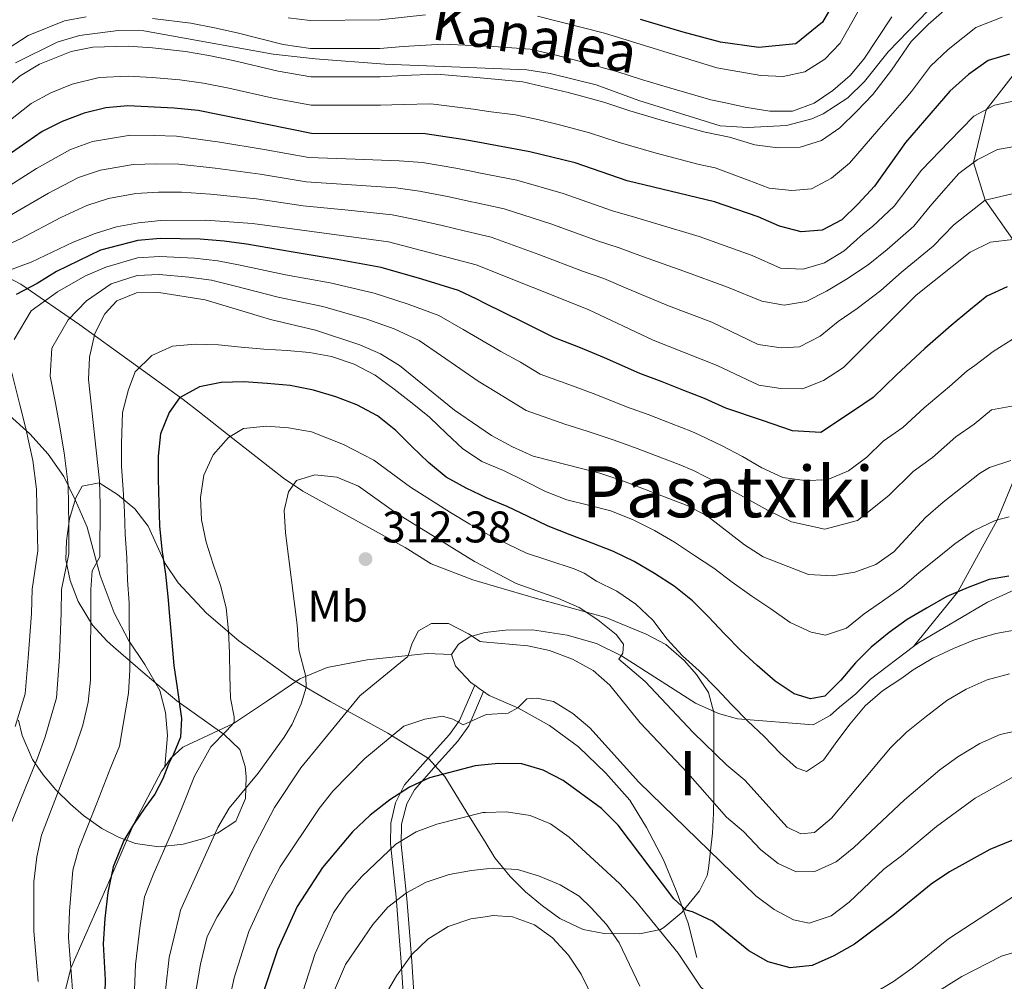
# Model space of a CAD drawing. Units: metres. Extents: x 599847 to 606690, y 4780057 to 4784790.
# Drawn here: x 601989 to 602211, y 4782973 to 4783190 of the extents above; entities that cross this region are included whole.
import ezdxf
from ezdxf.enums import TextEntityAlignment as Align

# ---------------------------------------------------------------- set-up
doc = ezdxf.new("R2010")
doc.units = ezdxf.units.M
doc.header["$MEASUREMENT"] = 0
doc.linetypes.add('DGN Style 3', pattern=[119.47516, 85.3394, -34.13576])
for name, color, linetype, lineweight in [('Nivel 13', 7, 'Continuous', 0), ('Nivel 21', 7, 'Continuous', 0), ('Nivel 35', 7, 'Continuous', 0), ('Nivel 37', 7, 'Continuous', 0), ('Nivel 4', 7, 'Continuous', 0), ('Nivel 41', 7, 'Continuous', 0), ('Nivel 43', 7, 'Continuous', 0), ('Nivel 45', 7, 'Continuous', 0), ('Nivel 48', 7, 'Continuous', 0), ('Nivel 5', 7, 'Continuous', 0), ('Nivel 59', 7, 'Continuous', 0), ('Nivel 7', 7, 'Continuous', 0)]:
    doc.layers.add(name, color=color, linetype=linetype, lineweight=lineweight)
doc.styles.add('Style-Arial', font='txt')
doc.styles.add('Style-Arial Narrow', font='txt')
doc.styles.add('Style-Times New Roman', font='txt')

# ---------------------------------------------------------------- blocks, each defined once
blk = doc.blocks.new('5PATER')
at = {"layer": 'Nivel 7', "linetype": 'Continuous', "lineweight": 0}
h = blk.add_hatch(color=51, dxfattribs=at)
edge = h.paths.add_edge_path()
edge.add_ellipse((0, 0), major_axis=(-11, -11.1), ratio=0.999422, start_angle=0, end_angle=360)

msp = doc.modelspace()

# ---------------------------------------------------------------- linework, layer by layer
at = {"layer": 'Nivel 13', "color": 4, "linetype": 'Continuous', "lineweight": 0}
msp.add_polyline3d([(602196.12, 4783194.42, 236.56), (602184.87, 4783182.71, 236.56), (602179.48, 4783176.07, 236.56), (602175.77, 4783172.34, 236.56), (602170.18, 4783168.76, 236.56), (602167.63, 4783167.6, 236.56), (602161.91, 4783166.12, 236.56), (602153.16, 4783165.63, 236.56), (602146.91, 4783166.08, 236.56), (602128.55, 4783171.75, 236.56), (602118.97, 4783175.29, 236.56), (602108.54, 4783177.86, 236.56), (602103.31, 4783178.66, 236.56), (602071.24, 4783179.99, 236.56), (602055.55, 4783181.2, 236.56), (602046.05, 4783182.24, 236.56), (602016.9, 4783187.46, 236.56), (602011.04, 4783187.57, 236.56), (602002.36, 4783186.4, 236.56), (601997.32, 4783184.94, 236.56), (601987.87, 4783180.29, 236.56)], dxfattribs=at)
at = {"layer": 'Nivel 21', "color": 7, "linetype": 'DGN Style 3', "lineweight": 0, "elevation": 318.24, "flags": 128}
msp.add_lwpolyline([(602091.54, 4783039.77), (602092.54, 4783039.06), (602093.53, 4783038.35)], dxfattribs=at)
at = {"layer": 'Nivel 21', "color": 7, "linetype": 'DGN Style 3', "lineweight": 0}
for points in [[(602190.59, 4783048.52, 302.5), (602200.54, 4783060.86, 300), (602209.46, 4783077.05, 295), (602215.14, 4783090.92, 290), (602218.25, 4783102.78, 285), (602215.51, 4783118.72, 280), (602213.13, 4783124.09, 278.06), (602213.29, 4783125.34, 276.53), (602218.94, 4783130.69, 275), (602221.41, 4783133.78, 273.06), (602221.22, 4783135.48, 272.78), (602220.64, 4783136.84, 272.36), (602213.01, 4783140.38, 270), (602206.71, 4783149.26, 265), (602204.09, 4783157.74, 260), (602206.97, 4783169.68, 255), (602217.25, 4783182.95, 250), (602220.62, 4783191.22, 245)], [(601986.55, 4783100.68, 278.34), (601991.17, 4783096.5, 279.99), (601995.31, 4783091.94, 281.61), (601998.83, 4783086.86, 283.34), (602001.46, 4783081.48, 285.27), (602004.08, 4783075.46, 287.18), (602006.98, 4783064.55, 290.7), (602010.19, 4783056.14, 292.86), (602013.37, 4783049.95, 294.82), (602017.12, 4783044.48, 296.41), (602020.45, 4783038.57, 297.58), (602021.75, 4783033.61, 298.66), (602022.23, 4783028.42, 299.54), (602021.59, 4783021.38, 299.86)], [(602370.99, 4783023.91, 289.52), (602366.76, 4783020.23, 289.38), (602360.04, 4783004.31, 289.38), (602354.46, 4783000.28, 289.38), (602352.52, 4783001, 289.38), (602349.36, 4783004.04, 289.38), (602341.46, 4783014.87, 290), (602333.36, 4783028.54, 289.86), (602330.25, 4783033.17, 290.14), (602327.32, 4783036.32, 290.42), (602322.15, 4783041.33, 290.42), (602317.17, 4783045.14, 290.55), (602310.71, 4783049.17, 290.83), (602294, 4783055.36, 290.55), (602289.55, 4783057.31, 290.97), (602273.89, 4783060.75, 295), (602256.64, 4783063.76, 296.25), (602231.45, 4783065.5, 299.44), (602219.68, 4783064.2, 300), (602207.29, 4783058.5, 300.14), (602191.7, 4783049.37, 302.36), (602190.59, 4783048.52, 302.5)], [(602190.59, 4783048.52, 302.5), (602180.87, 4783041.14, 303.74), (602177.55, 4783037.86, 304.16), (602173.89, 4783034.82, 304.99), (602171.75, 4783032.92, 305.13), (602167.91, 4783030.84, 305.83), (602150.85, 4783032.23, 305.53), (602146.55, 4783033.41, 306.1), (602141.35, 4783035.74, 306.72), (602124.65, 4783046.43, 309.96), (602118.99, 4783049.24, 310.98), (602112.38, 4783051.08, 312.12), (602104.61, 4783052.31, 313), (602098.48, 4783052.19, 314.02), (602093.82, 4783051.66, 314.51), (602093.3, 4783051.52, 314.62), (602090.42, 4783050.72, 315.25), (602087.91, 4783049.08, 315.45), (602086.32, 4783046.73, 315.79)], [(602086.32, 4783046.73, 315.79), (602080.83, 4783046.93, 315.73), (602067.29, 4783045.54, 313.54), (602058.24, 4783043.81, 311.38), (602052.1, 4783041.25, 309.48), (602044.77, 4783036.29, 307.4), (602037.09, 4783031.12, 304.74), (602025.69, 4783025.81, 300.62), (602022.99, 4783023.34, 300.05), (602021.59, 4783021.38, 299.86)], [(602086.32, 4783046.73, 315.79), (602087.17, 4783044.12, 316.3), (602090.73, 4783040.35, 317.66), (602091.54, 4783039.77, 318.24)], [(602075.57, 4782967.63, 341.67), (602074.95, 4782977.28, 340), (602074.58, 4782982.06, 338.76), (602073.8, 4782991.94, 335), (602072.54, 4783004.01, 330), (602072.58, 4783008.64, 328.27), (602073.64, 4783013.26, 326.56), (602075.73, 4783017.34, 325), (602081.03, 4783023.36, 322.16), (602085.84, 4783028.68, 320.67), (602088.11, 4783031.83, 319.81), (602091.54, 4783039.77, 318.24)], [(602093.53, 4783038.35, 318.24), (602094.82, 4783037.44, 318.97), (602101.27, 4783034.72, 320.08), (602108.41, 4783030.67, 320.62), (602114.94, 4783025.85, 320.73), (602121.11, 4783019.94, 320.59), (602126.51, 4783013.83, 320.59), (602130.29, 4783007.65, 321.33), (602134.12, 4783000.38, 322.66), (602137.03, 4782993.45, 323.94), (602139.69, 4782986.06, 325.56), (602141.67, 4782978.35, 327.58)], [(602021.59, 4783021.38, 299.86), (602020.89, 4783020.39, 299.76), (602014.64, 4783008.48, 299.34), (602009.45, 4782996.37, 300), (602000.38, 4782975.91, 295), (601995.26, 4782955.54, 290), (601990.44, 4782944.08, 285), (601986.14, 4782929.52, 280), (601978.08, 4782910.67, 275), (601966.19, 4782882.48, 272.08), (601947.24, 4782857.06, 270), (601924.97, 4782835.12, 270), (601903.97, 4782823.68, 268.2), (601886.62, 4782808.4, 267.36), (601874.39, 4782792.59, 266.12), (601865.33, 4782783.58, 265.98), (601856.91, 4782779.18, 268.06), (601850.09, 4782773.94, 270), (601833.87, 4782755.19, 290), (601830.29, 4782751.95, 295), (601827.32, 4782748.63, 300), (601825.48, 4782745.56, 305), (601822.89, 4782741.19, 310), (601815.93, 4782730.14, 312.06)]]:
    msp.add_polyline3d(points, dxfattribs=at)
at = {"layer": 'Nivel 21', "color": 7, "linetype": 'Continuous', "lineweight": 0}
msp.add_polyline3d([(602077.95, 4782968.06, 341.67), (602077.34, 4782977.45, 340), (602076.98, 4782982.23, 338.71), (602076.23, 4782991.63, 335.22), (602074.97, 4783003.85, 330), (602075.04, 4783008.46, 328.16), (602076.22, 4783013.02, 326.33), (602077.92, 4783016.2, 325), (602082.82, 4783021.76, 322.16), (602087.71, 4783027.17, 320.67), (602090.21, 4783030.64, 319.81), (602093.53, 4783038.35, 318.24)], dxfattribs=at)
at = {"layer": 'Nivel 35', "color": 92, "linetype": 'DGN Style 3', "lineweight": 0}
msp.add_polyline3d([(601988.56, 4783031.88, 294.28), (601989.42, 4783028.44, 295.49), (601991.75, 4783023.01, 299.35), (601994.17, 4783019.54, 301.66), (601997.02, 4783016.18, 303.91), (602000.29, 4783012.93, 306.09), (602003.24, 4783010.39, 307.76), (602007.36, 4783007.48, 309.58), (602011.15, 4783005.52, 312.31), (602015, 4783004.1, 315.17), (602020.22, 4783003.29, 317.27), (602025.73, 4783003.88, 318.95), (602030.43, 4783005.2, 320.21), (602033.51, 4783006.38, 320.95), (602037.63, 4783009.14, 321.42), (602039.82, 4783014.19, 320.72), (602039.96, 4783019.13, 319.82), (602039.73, 4783021.44, 319.36), (602038.55, 4783025.29, 318.44), (602034.96, 4783028.63, 316.64), (602024.35, 4783036.29, 310.26), (602017.18, 4783042.27, 306.64), (602010.03, 4783048.44, 303.38), (602008.53, 4783049.77, 302.76), (602005.27, 4783053.37, 301.73), (602002.03, 4783058.72, 301.29), (602000.26, 4783063.39, 301.06), (601999.25, 4783068.08, 300.94), (601999.44, 4783072.41, 300.94), (602000.12, 4783077.31, 301.08), (602001.49, 4783082.08, 301.47), (602002.95, 4783084.71, 301.85), (602006.81, 4783085.44, 303.44), (602010.92, 4783082.8, 304.48), (602014.83, 4783079.59, 305.37), (602017.84, 4783075.71, 306.5), (602021.68, 4783067.25, 309.8), (602024.63, 4783062.92, 311.75), (602030.99, 4783056.02, 315.12), (602038.33, 4783049.84, 318.39), (602050.44, 4783041.09, 322.99), (602058.88, 4783036.1, 325.46), (602071.94, 4783028.94, 328.84), (602081.08, 4783023.22, 331.86), (602084.76, 4783019.16, 335.72), (602089.57, 4783011.44, 339.9), (602094.12, 4783004.04, 343.49), (602096.08, 4783000.86, 345.04), (602099.53, 4782996.58, 346.86), (602103.03, 4782993.14, 347.84), (602106.84, 4782989.98, 348.26), (602110.76, 4782987.14, 348.22), (602116.02, 4782984.69, 347.31), (602120.74, 4782983.76, 345.72), (602128.76, 4782983.68, 342.99), (602133.46, 4782984.64, 341.82), (602134.2, 4782985.1, 341.63), (602138.28, 4782988.49, 340.39), (602142.3, 4782993.37, 338.22), (602143.96, 4782996.83, 334.95), (602144.29, 4782998.39, 333.45), (602145.17, 4783006.39, 327.6), (602145.43, 4783010.94, 325.2), (602145.49, 4783014.76, 323.9), (602145.53, 4783033.63, 319.58), (602144.33, 4783038.16, 318.23), (602141.57, 4783042.22, 316.74), (602138.82, 4783045.38, 315.72), (602134.69, 4783048.98, 315.72), (602130.24, 4783051.31, 316.42), (602121.14, 4783055.07, 317.98), (602111.61, 4783057.71, 319.27), (602105.47, 4783059.36, 319.5), (602093.11, 4783062.99, 319.42), (602091.09, 4783063.58, 319.4), (602081.7, 4783067.16, 319.15), (602075.83, 4783070.89, 318.9), (602052.74, 4783083.62, 315.49), (602048.39, 4783086.53, 314.58), (602036.95, 4783095.48, 311.04), (602029.46, 4783101.44, 307.94), (602025.75, 4783104.29, 306.09), (602002.41, 4783121.15, 293.2), (601989.11, 4783130.27, 285.85), (601985.1, 4783132.38, 283.61)], dxfattribs=at)
at = {"layer": 'Nivel 4', "color": 30, "linetype": 'Continuous', "lineweight": 30, "flags": 128}
for points, elevation in [([(602173.28, 4783195.09), (602170.04, 4783189.42), (602164.04, 4783184.54), (602155.69, 4783183.7), (602147, 4783184.95), (602138.55, 4783187.22), (602128.95, 4783190.02)], 225), ([(602212.23, 4783182.22), (602207.44, 4783180.79), (602202.96, 4783177.66), (602198.79, 4783173.9), (602188.73, 4783162.26), (602181.78, 4783152.46), (602178.07, 4783148.46), (602174.42, 4783144.79), (602169.95, 4783142.53), (602165.18, 4783142.14), (602160.33, 4783143.37), (602155.53, 4783145.47), (602145.68, 4783148.88), (602125.97, 4783153.66), (602114.22, 4783157.66), (602103.97, 4783160.17), (602091.39, 4783162.49), (602088.82, 4783162.97), (602080.34, 4783164.25), (602054.71, 4783164.31), (602029.11, 4783169.47), (602023.74, 4783170.05), (602013.28, 4783170.52), (602008.28, 4783170.07), (602003.42, 4783168.92), (601998.43, 4783167.02), (601993.96, 4783164.77), (601976.58, 4783152.76)], 250), ([(602211.7, 4783129.72), (602207.12, 4783127.57), (602203.08, 4783124.29), (602199.09, 4783121.01), (602193.14, 4783115.76), (602186.75, 4783109.82), (602181.44, 4783104.72), (602176.99, 4783101.72), (602169.62, 4783096.8), (602163.27, 4783097.24), (602156.45, 4783099.57), (602148.21, 4783102.33), (602143.37, 4783104.53), (602138.71, 4783106.34), (602133.82, 4783108.25), (602128.83, 4783110.14), (602120.84, 4783113.66), (602115.4, 4783115.97), (602109.4, 4783118.24), (602102.65, 4783121.69), (602093.75, 4783126.05), (602092, 4783126.89), (602087.9, 4783128.87), (602079.58, 4783131.45), (602070.45, 4783134.06), (602060.51, 4783135.9), (602050.55, 4783137.51), (602040.01, 4783139.33), (602034.97, 4783139.98), (602029.59, 4783140.46), (602020.58, 4783140.59), (602015.54, 4783140.2), (602007.08, 4783137.97), (601997.13, 4783133.15), (601992.78, 4783130.49), (601988.09, 4783128)], 275), ([(602198.09, 4783059.83), (602193.63, 4783057.28), (602189.16, 4783054.63), (602185.1, 4783051.69), (602181.04, 4783048.35), (602177.44, 4783044.85), (602174.13, 4783040.9), (602170.53, 4783037.34), (602167.29, 4783036.74), (602163.65, 4783037.84), (602159.35, 4783040.69), (602155.29, 4783044.23), (602151.56, 4783047.6), (602147.94, 4783051.37), (602144.32, 4783055.2), (602140.65, 4783058.86), (602136.58, 4783062.12), (602132.12, 4783064.97), (602127.49, 4783067.71), (602122.86, 4783069.99), (602118.01, 4783071.82), (602113.05, 4783073.76), (602108.14, 4783075.7), (602103.46, 4783077.98), (602098.89, 4783080.09), (602094.1, 4783082.09), (602092.76, 4783082.73), (602089.59, 4783084.26), (602085.13, 4783086.77), (602081.12, 4783090.03), (602077.33, 4783093.69), (602073.72, 4783097.29), (602069.59, 4783100.6), (602064.96, 4783103.05), (602060.17, 4783104.88), (602055.15, 4783106.42), (602049.86, 4783107.45), (602044.68, 4783107.91), (602039.45, 4783108.25), (602034.34, 4783108.15), (602029.41, 4783107.13), (602024.94, 4783104.64), (602022.59, 4783101.32), (602020.65, 4783096.53), (602020.13, 4783091.52), (602020.12, 4783086.3), (602020.23, 4783080.9), (602020.4, 4783075.79), (602020.91, 4783070.45), (602021.76, 4783064.89), (602022.27, 4783059.78), (602022.77, 4783054.5), (602023.16, 4783049.45), (602023.67, 4783044.23), (602024.4, 4783039.18), (602025.38, 4783032.25), (602025.14, 4783028.05), (602023.59, 4783024.22), (602022.42, 4783021.94), (602021.14, 4783018.63), (602019.36, 4783015.2), (602017.06, 4783012.11), (602014.54, 4783008.39), (602012.36, 4783004.73), (602011.08, 4783001.6), (602009.97, 4782998.8), (602008.71, 4782992.99), (602008.06, 4782987.16), (602007.7, 4782981.44), (602008.15, 4782973.26), (602007.87, 4782961.89)], 300), ([(602212.05, 4783064.41), (602207.66, 4783063.62), (602202.9, 4783061.86), (602198.09, 4783059.83)], 300), ([(602096.91, 4783022.15), (602093.81, 4783021.84), (602091.63, 4783021.63), (602081.37, 4783018.86), (602076.83, 4783016.77), (602072.42, 4783013.94), (602067.93, 4783010.49), (602063.93, 4783006.7), (602057.19, 4782998.67), (602051.49, 4782989.86), (602047.04, 4782980.05), (602043.62, 4782969.9), (602039.05, 4782949.84), (602034.85, 4782920.09), (602030.85, 4782899.59), (602028.46, 4782889.34), (602020.75, 4782864.89), (602015.44, 4782850.12), (602011.34, 4782840.44), (602006.81, 4782831.01), (602001.69, 4782821.74), (601994.72, 4782808.09), (601973.9, 4782764.64)], 325), ([(602217.7, 4783006.76), (602207.76, 4783002.74), (602198.71, 4782997.64), (602194.52, 4782994.9), (602185.91, 4782987.8), (602177.22, 4782981.34), (602172.58, 4782978.74), (602167.72, 4782976.53), (602162.74, 4782976.01), (602157.77, 4782977.34), (602153.43, 4782979.85), (602145.17, 4782986.54), (602140.65, 4782988.67), (602139.24, 4782989.03), (602136.48, 4782991.56), (602123.89, 4783008.19), (602120.17, 4783011.98), (602111.49, 4783018.25), (602106.98, 4783020.59), (602102.19, 4783022.04), (602096.91, 4783022.15)], 325)]:
    msp.add_lwpolyline(points, dxfattribs=dict(at, elevation=elevation))
at = {"layer": 'Nivel 5', "color": 30, "linetype": 'Continuous', "lineweight": 0, "flags": 128}
for points, elevation in [([(602199.92, 4783194.15), (602193.86, 4783188.94), (602190.06, 4783185.09), (602185.56, 4783178.58), (602181.41, 4783173.08), (602177.75, 4783169.35), (602173.93, 4783165.62), (602169.81, 4783162.73), (602164.99, 4783161.26), (602159.93, 4783161.1), (602154.76, 4783161.73), (602149.01, 4783163.51), (602143.51, 4783164.61), (602133.88, 4783167.26), (602126.55, 4783169.42), (602120.66, 4783171.35), (602112.66, 4783173.53), (602107.53, 4783174.8), (602102.37, 4783175.94), (602095.23, 4783176.63), (602091.14, 4783177.01), (602090.07, 4783177.11), (602082.99, 4783177.74), (602075.39, 4783177.41), (602070.22, 4783177.11), (602065.22, 4783177.1), (602060.22, 4783177.09), (602054.55, 4783177.07), (602047.17, 4783178.35), (602037, 4783180.76), (602031.57, 4783181.93), (602026.25, 4783182.83), (602018.8, 4783183.62), (602013.33, 4783184.05), (602005.33, 4783183.79), (602000.43, 4783182.79), (601993.3, 4783179.94), (601988.99, 4783177.35), (601982.97, 4783172.26)], 240), ([(602080.41, 4783191.12), (602070.1, 4783189.95), (602054.39, 4783189.84), (602049.42, 4783190.42)], 230), ([(602178.32, 4783192.29), (602174.01, 4783184.73), (602170.57, 4783181.1), (602166.01, 4783178.23), (602161.13, 4783177.16), (602156.13, 4783177.38), (602146.21, 4783179.16), (602120.8, 4783186.98), (602105.7, 4783190.81)], 230), ([(602003.85, 4783190.65), (601998.93, 4783189.73), (601990.73, 4783186.4), (601986.51, 4783183.64)], 235), ([(602185.7, 4783190.68), (602179.39, 4783181.07), (602176.24, 4783177.4), (602172.35, 4783174.01), (602168.18, 4783171.19), (602163.25, 4783169.38), (602158.13, 4783169.33), (602152.96, 4783170.18), (602148.15, 4783171.24), (602144.86, 4783171.89), (602135.26, 4783174.68), (602129.21, 4783176.5), (602123.87, 4783178.2), (602114.3, 4783180.87), (602109.32, 4783182.12), (602104.03, 4783183.38), (602095.77, 4783183.95), (602091.01, 4783184.17), (602084.31, 4783184.49), (602075.41, 4783183.98), (602070.16, 4783183.53), (602065.16, 4783183.5), (602060.16, 4783183.48), (602054.47, 4783183.46), (602048.29, 4783184.39), (602037.95, 4783187.02), (602032.8, 4783188.16), (602027.51, 4783189.22), (602018.83, 4783190.3)], 235), ([(602210.6, 4783190.58), (602204.66, 4783188.25), (602198.41, 4783183.3), (602194.43, 4783179.49), (602190.14, 4783173.77), (602188.5, 4783171.9), (602182.77, 4783165.31), (602179.4, 4783161.46), (602176.09, 4783157.62), (602172.03, 4783154.23), (602167.51, 4783151.8), (602163.08, 4783151.47), (602158.01, 4783151.99), (602153.28, 4783153.76), (602145.77, 4783156.55), (602142.17, 4783157.33), (602132.49, 4783159.84), (602123.89, 4783162.35), (602117.44, 4783164.5), (602111.01, 4783166.19), (602105.75, 4783167.49), (602100.71, 4783168.51), (602094.68, 4783169.31), (602091.26, 4783169.78), (602089.45, 4783170.04), (602081.67, 4783171), (602075.37, 4783170.84), (602070.28, 4783170.69), (602065.28, 4783170.69), (602060.28, 4783170.69), (602054.63, 4783170.69), (602046.04, 4783172.32)], 245), ([(602046.04, 4783172.32), (602036.05, 4783174.51), (602030.34, 4783175.7), (602024.99, 4783176.44), (602018.77, 4783176.95), (602013.3, 4783177.28), (602006.81, 4783176.93), (602000.72, 4783175.48), (601995.86, 4783173.48), (601991.47, 4783171.06), (601986.41, 4783167.09)], 245), ([(602216.19, 4783172.3), (602208.83, 4783170.68), (602204.21, 4783168.19), (602198.63, 4783162.54), (602192.39, 4783156.07), (602186.19, 4783147.94), (602181.34, 4783143.3), (602179.18, 4783141.65), (602174.89, 4783137.8), (602170.49, 4783135.15), (602165.67, 4783133.68), (602160.56, 4783133.91), (602154.17, 4783136.81), (602152.04, 4783137.55), (602142.22, 4783141.07), (602132.67, 4783143.91), (602127.62, 4783145.46), (602122.6, 4783146.86), (602111.47, 4783150.78), (602101.06, 4783153.76), (602092.48, 4783155.44), (602091.51, 4783155.64), (602087.29, 4783156.5), (602079.72, 4783157.78), (602074.52, 4783158.17), (602064.54, 4783158.52), (602054.1, 4783158.87), (602044.03, 4783160.72), (602034.05, 4783162.38), (602024.27, 4783163.72), (602019.23, 4783163.87), (602013.87, 4783163.92)], 255), ([(602013.87, 4783163.92), (602005.25, 4783162.49), (602000.28, 4783160.71), (601992.61, 4783156.39), (601984.08, 4783151)], 255), ([(602215.13, 4783161.66), (602209.51, 4783160.7), (602204.93, 4783158.38), (602200.81, 4783155.27), (602197.33, 4783151.37), (602194.36, 4783147.88), (602190.61, 4783143.43), (602184.6, 4783138.15), (602180.34, 4783134.69), (602175.43, 4783131.4), (602170.91, 4783128.75), (602166.33, 4783126.43), (602161.4, 4783125.58), (602156.33, 4783126.5), (602148.55, 4783129.64), (602138.76, 4783133.26), (602129.38, 4783136.58), (602124.13, 4783138.5), (602119.24, 4783140.06), (602108.73, 4783143.91)], 260), ([(602108.73, 4783143.91), (602098.16, 4783147.34), (602091.63, 4783148.72), (602090.82, 4783148.89), (602085.75, 4783150.02), (602079.09, 4783151.3), (602073.7, 4783152.07), (602063.75, 4783152.75), (602053.48, 4783153.44), (602043.15, 4783155.16), (602032.99, 4783156.51), (602024.8, 4783157.38), (602019.72, 4783157.46), (602014.46, 4783157.33), (602007.07, 4783156.07), (602002.14, 4783154.4), (601995.38, 4783150.86), (601986.54, 4783145.76)], 260), ([(602062.95, 4783146.99), (602052.86, 4783148), (602042.27, 4783149.6), (602031.93, 4783150.63), (602025.34, 4783151.04), (602020.21, 4783151.06), (602015.05, 4783150.74), (602008.9, 4783149.64), (602004, 4783148.08), (601998.15, 4783145.32), (601989.01, 4783140.52), (601984.22, 4783138.37)], 265), ([(602214.07, 4783151.02), (602206.71, 4783149.26), (602199.7, 4783143.69), (602195.02, 4783138.92), (602187.86, 4783132.99), (602183.18, 4783128.86), (602177.82, 4783124.82), (602173.59, 4783121.88), (602169.47, 4783118.6), (602164.84, 4783116.17), (602160.69, 4783115.96), (602155.51, 4783116.7), (602145.05, 4783121.72), (602135.3, 4783125.45), (602126.09, 4783129.25), (602120.65, 4783131.55), (602115.88, 4783133.25), (602105.98, 4783137.04), (602095.25, 4783140.93), (602091.75, 4783141.74), (602089.17, 4783142.34), (602084.21, 4783143.55), (602078.47, 4783144.83), (602072.88, 4783145.98), (602062.95, 4783146.99)], 265), ([(602213.01, 4783140.38), (602207.97, 4783139.8), (602203.36, 4783137.5), (602191.13, 4783127.83), (602174.75, 4783111.47), (602170.23, 4783108.58), (602165.48, 4783106.72), (602160.59, 4783106.78), (602155.64, 4783107.5), (602146.22, 4783111.98), (602131.84, 4783117.64), (602117.17, 4783124.59), (602091.87, 4783134.64), (602072.06, 4783139.88), (602041.39, 4783144.03), (602030.87, 4783144.76), (602020.7, 4783144.66), (602015.65, 4783144.15), (602010.73, 4783143.21), (602005.86, 4783141.78), (602000.92, 4783139.78), (601991.47, 4783135.27), (601981.73, 4783131.77)], 270), ([(602033.55, 4783135.59), (602028.31, 4783136.15), (602020.46, 4783136.53), (602015.44, 4783136.25), (602008.31, 4783134.16), (602003.58, 4783132.08), (601997.41, 4783128.6), (601991.44, 4783124.26), (601987.57, 4783117.84)], 280), ([(602212.8, 4783117.82), (602208.52, 4783115.11), (602204.37, 4783111.97), (602202.66, 4783110.72), (602198.7, 4783107.22), (602192.98, 4783102.4), (602188.13, 4783097.97), (602183.75, 4783094.85), (602180.05, 4783091.27), (602175.87, 4783088.16), (602171.06, 4783086.18), (602166.07, 4783085.96), (602161.11, 4783086.7), (602156.37, 4783088.82), (602151.97, 4783091.44), (602147.4, 4783093.84), (602142.21, 4783096.32), (602140.51, 4783097.07), (602135.85, 4783098.88), (602130.72, 4783100.86), (602125.81, 4783102.64), (602118.87, 4783105.4), (602113.63, 4783107.35), (602106.29, 4783110.02), (602101.84, 4783112.72), (602097.43, 4783115.08), (602092.15, 4783118.18), (602088.9, 4783120.09), (602083.45, 4783123.23), (602076.49, 4783125.83), (602068.83, 4783128.24), (602058.88, 4783130.58), (602048.85, 4783132.45), (602038.64, 4783134.63), (602033.55, 4783135.59)], 280), ([(602215.61, 4783103.3), (602208.2, 4783101.98), (602204.26, 4783098.68), (602200.09, 4783095.87), (602194.82, 4783091.22), (602190.51, 4783087.99), (602184.96, 4783082.61), (602177.89, 4783076.98), (602170.56, 4783075.03), (602163.03, 4783076.64), (602157.73, 4783079.26), (602148.81, 4783084.22), (602140.94, 4783088.24), (602137.66, 4783089.61), (602127.63, 4783093.47), (602122.8, 4783095.15), (602116.91, 4783097.14), (602111.86, 4783098.72), (602103.17, 4783101.81), (602096.5, 4783105.86), (602092.32, 4783108.39), (602084.05, 4783114.13), (602079, 4783117.59), (602073.39, 4783120.21), (602067.22, 4783122.42), (602057.24, 4783125.26), (602047.16, 4783127.4), (602037.27, 4783129.93), (602032.13, 4783131.19), (602027.03, 4783131.85), (602020.35, 4783132.46), (602015.33, 4783132.3), (602009.53, 4783130.35), (602003.91, 4783126.53), (601999.82, 4783122.29), (601996.07, 4783115.85), (601995.75, 4783109.56), (601996.92, 4783103.45), (601997.82, 4783098.45), (601998.92, 4783092.21), (601999.77, 4783084.98), (601999.91, 4783076), (601999.95, 4783069.45), (601998.31, 4783061.4), (601998.21, 4783056.16), (601997.83, 4783046.18), (601997.17, 4783036.91), (601994.63, 4783028.17), (601992.86, 4783023.33), (601989.11, 4783014.07), (601986.83, 4783008.41)], 285), ([(602212.56, 4783090.49), (602207.75, 4783088.93), (602205.44, 4783087.57), (602197.27, 4783081.12), (602193.27, 4783077.62), (602186.13, 4783069.93), (602182.03, 4783067.06), (602177.33, 4783065.27), (602172.25, 4783064.47), (602166.87, 4783064.8), (602156.65, 4783068.78), (602152.41, 4783071.45), (602144.05, 4783077.92), (602139.48, 4783080.38), (602124.53, 4783086.08), (602119.79, 4783087.66), (602104.74, 4783091.45), (602100.05, 4783093.6), (602095.29, 4783096.18), (602092.5, 4783098.08), (602086.97, 4783101.86), (602074.55, 4783111.95), (602070.3, 4783114.58), (602065.61, 4783116.6), (602055.6, 4783119.94), (602045.47, 4783122.34), (602030.7, 4783126.8), (602020.23, 4783128.4), (602015.23, 4783128.35), (602010.76, 4783126.54), (602008.06, 4783123.62), (602005.84, 4783119.14), (602004.58, 4783113.86), (602004.4, 4783108.81), (602006.89, 4783085.89), (602007.02, 4783080.59), (602006.96, 4783068.77), (602005.23, 4783065.63), (602004.93, 4783061.36), (602004.85, 4783040.91), (602004.28, 4783035.94), (602003.07, 4783030.75), (602001.41, 4783025.87), (601993.78, 4783005.91), (601992.73, 4783001.02), (601992.07, 4782995.38), (601992.04, 4782984.3), (601993.03, 4782972.94)], 290), ([(602212.13, 4783077.76), (602209, 4783076.93), (602204.08, 4783074.66), (602199.9, 4783071.67), (602195.9, 4783068.5), (602191.84, 4783065.22), (602187.9, 4783061.83), (602183.55, 4783058.78), (602179.43, 4783055.9), (602175.43, 4783052.67), (602170.73, 4783051.09), (602167.48, 4783051.8), (602162.74, 4783053.97), (602158.39, 4783057.05), (602154.11, 4783059.9), (602149.64, 4783063.04), (602145.52, 4783066.18), (602141.11, 4783069.09), (602136.59, 4783072.06), (602132.08, 4783074.69), (602127.28, 4783077.14), (602122.26, 4783079.14), (602117.19, 4783080.39), (602112.35, 4783081.65), (602107.55, 4783083.53), (602102.64, 4783085.98), (602098.01, 4783088.27), (602093.16, 4783090.32), (602092.63, 4783090.67), (602088.87, 4783093.12), (602085.15, 4783096.61), (602081.3, 4783100.26), (602077.4, 4783103.46), (602073.34, 4783106.6), (602069.1, 4783109.8), (602064.36, 4783112.26), (602059.23, 4783113.96), (602054.27, 4783114.88), (602049.21, 4783115.34), (602043.93, 4783115.63), (602038.81, 4783116.09), (602033.74, 4783116.61), (602028.46, 4783116.73), (602023.35, 4783116.28), (602018.65, 4783114.19), (602014.94, 4783110.51), (602013.39, 4783106.52), (602012.07, 4783101.34), (602011.8, 4783094.34), (602011.85, 4783089.17), (602012.19, 4783084), (602012.53, 4783078.89), (602012.69, 4783073.84), (602013.03, 4783068.61), (602013.19, 4783063.5), (602013.53, 4783058.39), (602013.52, 4783053.28), (602013.74, 4783048.28)], 295), ([(601987.11, 4783110.32), (601988.9, 4783103.07), (601990.17, 4783098.04), (601991.82, 4783090.53), (601992.66, 4783084.07), (601992.83, 4783076.42), (601992.95, 4783070.14), (601991.68, 4783061.44), (601991.51, 4783055.95), (601990.78, 4783046), (601990.06, 4783037.88), (601987.85, 4783030.47)], 280), ([(602214.22, 4783052.34), (602209.13, 4783051.48), (602204.31, 4783050.06), (602199.62, 4783048.08), (602194.96, 4783045.87), (602190.47, 4783043.26), (602187.93, 4783041.37), (602183.53, 4783038.49), (602179.64, 4783035.1), (602176.27, 4783031.08), (602173.24, 4783027.08), (602170.27, 4783022.84), (602166.38, 4783020.3), (602164.15, 4783021.13), (602160.48, 4783024.45), (602156.87, 4783028.22), (602153.19, 4783031.65), (602149.58, 4783035.36), (602146.07, 4783039.08), (602142.17, 4783043.02), (602138.44, 4783046.39), (602134.94, 4783050.22), (602131.71, 4783054.45), (602127.93, 4783058.1), (602123.58, 4783061.02), (602119.01, 4783063.3), (602116.21, 4783065.11), (602113.99, 4783066.04), (602108.07, 4783068), (602103.2, 4783069.61), (602094.79, 4783073.63), (602092.9, 4783074.71), (602090.43, 4783076.14), (602086.05, 4783078.76), (602077.02, 4783084.49), (602068.76, 4783090.57), (602066.47, 4783091.8), (602061.89, 4783094.14), (602054.71, 4783096.97), (602049.52, 4783097.88), (602044.52, 4783098.23), (602039.35, 4783097.72), (602035.97, 4783095.7), (602032.48, 4783091.8), (602030.37, 4783087.18), (602029.68, 4783082.17), (602029.9, 4783077.12), (602030.92, 4783072.07), (602032.5, 4783067.08), (602034.14, 4783062.27), (602035.44, 4783057.28), (602036, 4783052.06), (602036.23, 4783047), (602036.28, 4783041.89), (602036.44, 4783036.84), (602037.22, 4783032.64), (602037.23, 4783031.39), (602035.49, 4783029.5), (602031.95, 4783025.88), (602028.33, 4783019.24), (602025.55, 4783012.25), (602023.11, 4783006.5), (602019.01, 4782997.01), (602017.03, 4782992.01), (602016.06, 4782985.54), (602014.96, 4782976.78), (602014.6, 4782967.17)], 305), ([(602212.25, 4783042.38), (602207.22, 4783040.99), (602202.47, 4783038.89), (602198.05, 4783036.37), (602193.09, 4783032.54), (602188.95, 4783029.19), (602185.34, 4783025.68), (602172.09, 4783009.75), (602168.2, 4783006.53), (602165.14, 4783006.27), (602162.05, 4783007.77), (602152.5, 4783018.37), (602148.42, 4783021.76), (602140.83, 4783029.14), (602130.01, 4783040.64), (602124.09, 4783045.68), (602124.98, 4783047), (602125.13, 4783049.05), (602123.46, 4783051.25), (602119.34, 4783054.56), (602115.11, 4783057.36), (602110.48, 4783059.36), (602100.9, 4783062.78), (602093.04, 4783066.87), (602091.47, 4783067.69), (602073.7, 4783078.7), (602065.28, 4783084.7), (602060.43, 4783086.76), (602055.45, 4783087.28), (602051.29, 4783085.99), (602049.49, 4783083.47), (602048.51, 4783079.2), (602048.82, 4783074.21), (602051.5, 4783053.43), (602051.84, 4783047.75), (602053.41, 4783041.79), (602053.49, 4783039.29), (602052.39, 4783035.58), (602050.31, 4783031.01), (602048.55, 4783028.05), (602042.67, 4783019.93), (602036.15, 4783012.02), (602033.6, 4783007.71), (602025.14, 4782989.01), (602024.86, 4782987.69), (602022.62, 4782978.3), (602021.79, 4782970.96)], 310), ([(602215.23, 4783029.82), (602210.13, 4783028.63), (602205.56, 4783026.61), (602200.58, 4783023.65), (602196.51, 4783020.71), (602188.52, 4783013.93), (602177.09, 4783003.18), (602173.08, 4782999.96), (602168.33, 4782997.76), (602164.07, 4782997.66), (602160.02, 4782999.55), (602156.1, 4783002.66), (602152.16, 4783006.74), (602148.39, 4783010.04), (602139.64, 4783019.97), (602128.87, 4783031.28), (602122.05, 4783039.8), (602118.28, 4783043.08), (602113.57, 4783045.64), (602108.45, 4783047.62), (602103.55, 4783048.65), (602093.34, 4783049.57), (602092.8, 4783049.62), (602090.17, 4783051.36), (602085.6, 4783053.7), (602081.79, 4783053.72), (602078.85, 4783052.04), (602077.46, 4783049.3), (602076.41, 4783046.28), (602065.59, 4783037.36), (602052.28, 4783021.15), (602046.38, 4783012.2), (602041.22, 4783002.4), (602036.93, 4782993.15), (602033.41, 4782987.55), (602031.17, 4782983.06), (602029.65, 4782976.84), (602028.31, 4782968.92)], 315), ([(602013.74, 4783048.28), (602013.74, 4783043.28), (602013.39, 4783037.99), (602012.2, 4783030.96), (602011.34, 4783026.07), (602009.45, 4783021.33), (602006.26, 4783013.18), (602002.19, 4783002.94), (602000.83, 4782998.02), (602000.06, 4782988.77), (601999.87, 4782982.87), (602000.59, 4782973.1), (602000.88, 4782969.91)], 295), ([(602128.56, 4783017.91), (602117.55, 4783030.18), (602113.71, 4783033.44), (602109.31, 4783036.12), (602105.55, 4783036.88), (602103.28, 4783036.69), (602101.27, 4783034.72), (602099.12, 4783033.5), (602094.18, 4783033.17), (602093.62, 4783032.92), (602088.93, 4783030.82), (602086.59, 4783032.1), (602084.25, 4783032.82), (602080.28, 4783032.15), (602075.56, 4783030.51), (602066.73, 4783023.27), (602059.53, 4783015.87), (602056.42, 4783011.95), (602047.61, 4782998.82), (602044.75, 4782993.39), (602040.59, 4782984.21), (602037.28, 4782973.76), (602035.05, 4782963.73)], 320), ([(602213.37, 4783019.27), (602204.51, 4783014.31), (602195.74, 4783007.89), (602187.85, 4783001.28), (602183.83, 4782998.3), (602176.08, 4782990.82), (602171.96, 4782987.76), (602167.03, 4782986.12), (602163.5, 4782986.83), (602159.08, 4782989.16), (602154.98, 4782992.22), (602128.56, 4783017.91)], 320), ([(602104.04, 4783010.39), (602098.74, 4783011.2), (602094, 4783011.06), (602093.35, 4783011.04), (602082.97, 4783008.46), (602078.29, 4783006.7), (602073.75, 4783003.93), (602066.1, 4782996.64), (602062.62, 4782992.68), (602059.7, 4782988.45), (602055.54, 4782979.21), (602045.92, 4782949.28), (602043.51, 4782939.04), (602041.66, 4782928.83), (602035.37, 4782898.6), (602032.8, 4782888.46), (602027.59, 4782863.91), (602023.31, 4782848.81), (602020.13, 4782838.96), (602014.7, 4782824.12), (602012.16, 4782814.4), (602000.02, 4782785.39), (601993.18, 4782765.49), (601988.41, 4782753.11)], 330), ([(602213.78, 4782992.57), (602198.48, 4782982.54), (602190.29, 4782975.95), (602186.07, 4782972.94), (602181.77, 4782970.39), (602171.48, 4782965.87), (602166.38, 4782964.57), (602155.81, 4782965.03), (602150.91, 4782966.23), (602146.34, 4782968.34), (602142.58, 4782971.64), (602137.42, 4782979.34), (602127.89, 4782991.07), (602124.25, 4782995.06), (602112.84, 4783005.51), (602108.66, 4783008.48), (602104.04, 4783010.39)], 330), ([(602128.78, 4782971.87), (602124.13, 4782981.66), (602121.26, 4782985.76), (602117.8, 4782989.56), (602115.1, 4782992.2), (602110.81, 4782994.77), (602105.96, 4782996.77), (602101.17, 4782998.18), (602095.77, 4782998.49), (602094.22, 4782998.33), (602090.8, 4782997.99), (602085.8, 4782997.06), (602080.57, 4782995.32), (602076.17, 4782992.96), (602071.95, 4782989.68), (602068.55, 4782985.77), (602062.38, 4782976.73), (602058.34, 4782967.28)], 335), ([(602120.27, 4782964.9), (602115.57, 4782974.57), (602112.74, 4782978.86), (602109.06, 4782982.8), (602105, 4782985.7), (602100.08, 4782987.55), (602095.6, 4782987.78), (602094.41, 4782987.6), (602090.66, 4782987.06), (602085.57, 4782985.35), (602080.94, 4782982.46), (602077.33, 4782979), (602073.86, 4782974.21), (602071.35, 4782969.81)], 340), ([(602215.58, 4782980.25), (602210.42, 4782978.6), (602201.47, 4782974.07), (602187.77, 4782965.48)], 335)]:
    msp.add_lwpolyline(points, dxfattribs=dict(at, elevation=elevation))
at = {"layer": 'Nivel 59', "color": 7, "linetype": 'Continuous', "lineweight": 0}
msp.add_polyline3d([(601988.56, 4783031.88, 294.28), (601989.42, 4783028.44, 295.49), (601991.75, 4783023.01, 299.35), (601994.17, 4783019.54, 301.66), (601997.02, 4783016.18, 303.91), (602000.29, 4783012.93, 306.09), (602003.24, 4783010.39, 307.76), (602007.36, 4783007.48, 309.58), (602011.15, 4783005.52, 312.31), (602015, 4783004.1, 315.17), (602020.22, 4783003.29, 317.27), (602025.73, 4783003.88, 318.95), (602030.43, 4783005.2, 320.21), (602033.51, 4783006.38, 320.95), (602037.63, 4783009.14, 321.42), (602039.82, 4783014.19, 320.72), (602039.96, 4783019.13, 319.82), (602039.73, 4783021.44, 319.36), (602038.55, 4783025.29, 318.44), (602034.96, 4783028.63, 316.64), (602024.35, 4783036.29, 310.26), (602017.18, 4783042.27, 306.64), (602010.03, 4783048.44, 303.38), (602008.53, 4783049.77, 302.76), (602005.27, 4783053.37, 301.73), (602002.03, 4783058.72, 301.29), (602000.26, 4783063.39, 301.06), (601999.25, 4783068.08, 300.94), (601999.44, 4783072.41, 300.94), (602000.12, 4783077.31, 301.08), (602001.49, 4783082.08, 301.47), (602002.95, 4783084.71, 301.85), (602006.81, 4783085.44, 303.44), (602010.92, 4783082.8, 304.48), (602014.83, 4783079.59, 305.37), (602017.84, 4783075.71, 306.5), (602021.68, 4783067.25, 309.8), (602024.63, 4783062.92, 311.75), (602030.99, 4783056.02, 315.12), (602038.33, 4783049.84, 318.39), (602050.44, 4783041.09, 322.99), (602058.88, 4783036.1, 325.46), (602071.94, 4783028.94, 328.84), (602081.08, 4783023.22, 331.86), (602084.76, 4783019.16, 335.72), (602089.57, 4783011.44, 339.9), (602094.12, 4783004.04, 343.49), (602096.08, 4783000.86, 345.04), (602099.53, 4782996.58, 346.86), (602103.03, 4782993.14, 347.84), (602106.84, 4782989.98, 348.26), (602110.76, 4782987.14, 348.22), (602116.02, 4782984.69, 347.31), (602120.74, 4782983.76, 345.72), (602128.76, 4782983.68, 342.99), (602133.46, 4782984.64, 341.82), (602134.2, 4782985.1, 341.63), (602138.28, 4782988.49, 340.39), (602142.3, 4782993.37, 338.22), (602143.96, 4782996.83, 334.95), (602144.29, 4782998.39, 333.45), (602145.17, 4783006.39, 327.6), (602145.43, 4783010.94, 325.2), (602145.49, 4783014.76, 323.9), (602145.53, 4783033.63, 319.58), (602144.33, 4783038.16, 318.23), (602141.57, 4783042.22, 316.74), (602138.82, 4783045.38, 315.72), (602134.69, 4783048.98, 315.72), (602130.24, 4783051.31, 316.42), (602121.14, 4783055.07, 317.98), (602111.61, 4783057.71, 319.27), (602105.47, 4783059.36, 319.5), (602093.11, 4783062.99, 319.42), (602091.09, 4783063.58, 319.4), (602081.7, 4783067.16, 319.15), (602075.83, 4783070.89, 318.9), (602052.74, 4783083.62, 315.49), (602048.39, 4783086.53, 314.58), (602036.95, 4783095.48, 311.04), (602029.46, 4783101.44, 307.94), (602025.75, 4783104.29, 306.09), (602002.41, 4783121.15, 293.2), (601989.11, 4783130.27, 285.85), (601985.1, 4783132.38, 283.61)], dxfattribs=at)

# ---------------------------------------------------------------- block references
at = {"layer": 'Nivel 7', "color": 51, "linetype": 'Continuous', "lineweight": 0, "xscale": 0.1000009313241567, "yscale": 0.1000009313241567, "zscale": 0.1000009313241567}
msp.add_blockref('5PATER', (602066.9, 4783068.26, 312.38), dxfattribs=at)

# ---------------------------------------------------------------- texts
at = {"layer": 'Nivel 37', "color": 92, "linetype": 'Continuous', "lineweight": 0, "style": 'Style-Arial Narrow'}
msp.add_text('Mb', height=7, dxfattribs=at).set_placement((602060.62, 4783057.63, 311.63), align=Align.MIDDLE_CENTER)
at = {"layer": 'Nivel 41', "color": 7, "linetype": 'Continuous', "lineweight": 0, "style": 'Style-Arial'}
msp.add_text('312.38', height=7, dxfattribs=at).set_placement((602070.65, 4783072.01, 312.38))
at = {"layer": 'Nivel 43', "color": 4, "linetype": 'Continuous', "lineweight": 0, "style": 'Style-Times New Roman'}
msp.add_text('Kanalea', height=9, rotation=350.25, dxfattribs=at).set_placement((602105.14, 4783186.2, 233.03), align=Align.MIDDLE_CENTER)
at = {"layer": 'Nivel 45', "color": 7, "linetype": 'Continuous', "lineweight": 0, "style": 'Style-Times New Roman'}
msp.add_text('Pasatxiki', height=11.5, dxfattribs=at).set_placement((602148.66, 4783083.45, 285.45), align=Align.MIDDLE_CENTER)
at = {"layer": 'Nivel 48', "color": 6, "linetype": 'Continuous', "lineweight": 0, "style": 'Style-Arial Narrow'}
msp.add_text('I', height=10, dxfattribs=at).set_placement((602139.63, 4783019.97, 315), align=Align.MIDDLE_CENTER)

doc.saveas('drawing.dxf')
